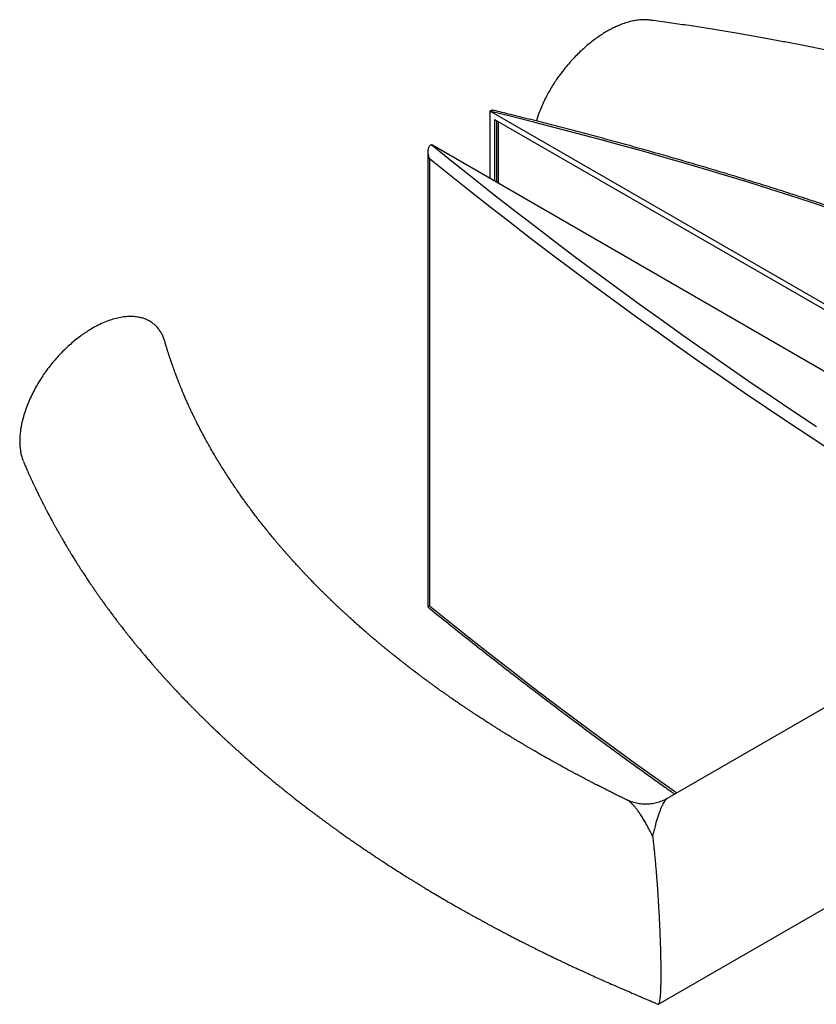
# Model space of a CAD drawing. Units: millimetres. Extents: x 60 to 733, y -107 to 876.
# Drawn here: x 351 to 442, y 266 to 379 of the extents above; entities that cross this region are included whole.
import ezdxf

# ---------------------------------------------------------------- set-up
doc = ezdxf.new("R2010")
doc.units = ezdxf.units.MM

msp = doc.modelspace()

# ---------------------------------------------------------------- linework, layer by layer
at = {"color": 7, "linetype": 'Continuous', "lineweight": 25, "ltscale": 3}
for p, q in [((404.7986, 368.8615), (404.6596, 368.9395)), ((404.6596, 368.9395), (404.6596, 361.1859)), ((404.7986, 368.8615), (553.1521, 283.2189)), ((405.2253, 367.9619), (552.5864, 282.8922)), ((405.2253, 367.9619), (405.2253, 360.8593)), ((405.457, 367.8282), (405.457, 360.7255)), ((405.6762, 360.599), (405.6762, 367.7016)), ((397.8326, 364.9892), (397.9421, 365.0637)), ((397.9421, 365.0637), (398.0017, 365.0294)), ((535.1208, 285.8722), (398.0017, 365.0294)), ((397.5397, 364.2476), (397.5397, 311.8619)), ((397.725, 363.4411), (397.725, 311.999)), ((397.5408, 311.857), (397.544, 311.8566)), ((451.2788, 304.9376), (425.0847, 289.8161)), ((424.066, 266.1346), (461.278, 287.6166))]:
    msp.add_line(p, q, dxfattribs=at)
at = {"color": 7, "linetype": 'Continuous', "lineweight": 25, "ltscale": 3, "flags": 128}
for points in [[(444.0637, 357.6028), (441.6857, 358.3908), (439.2968, 359.1678), (436.8972, 359.9338), (434.487, 360.6886), (432.0664, 361.4322), (429.6356, 362.1646), (427.1947, 362.8857), (424.7439, 363.5956), (422.2833, 364.294), (419.813, 364.9811), (417.3333, 365.6567), (414.8444, 366.3208), (412.3462, 366.9734), (409.8391, 367.6144), (407.3232, 368.2438), (404.7986, 368.8615)], [(398.0017, 365.0294), (400.3096, 363.1633), (402.6356, 361.3048), (404.9795, 359.4538), (407.3414, 357.6103), (409.7212, 355.7746), (412.1187, 353.9466), (414.534, 352.1263), (416.9668, 350.314), (419.4172, 348.5095), (421.8851, 346.7129), (424.3704, 344.9244), (426.873, 343.1439), (429.3928, 341.3716), (431.9298, 339.6074), (434.4839, 337.8514), (437.0549, 336.1038), (439.6429, 334.3645), (442.2478, 332.6336)], [(444.2385, 329.6349), (441.6385, 331.3422), (439.0549, 333.0579), (436.4878, 334.7817), (433.9374, 336.5138), (431.4036, 338.254), (428.8866, 340.0023), (426.3864, 341.7586), (423.9032, 343.5229), (421.4369, 345.2951), (418.9877, 347.0752), (416.5556, 348.8631), (414.1408, 350.6588), (411.7432, 352.4622), (409.363, 354.2732), (407.0003, 356.0918), (404.655, 357.918), (402.3273, 359.7516), (400.0173, 361.5927), (397.725, 363.4411)], [(397.725, 311.999), (400.0173, 310.1506), (402.3273, 308.3095), (404.655, 306.4759), (407.0003, 304.6498), (409.363, 302.8311), (411.7432, 301.0201), (414.1408, 299.2167), (416.5556, 297.4211), (418.9877, 295.6332), (421.4369, 293.8531), (423.9032, 292.0808), (426.191, 290.4547)]]:
    msp.add_lwpolyline(points, dxfattribs=at)
at = {"color": 7, "linetype": 'Continuous', "lineweight": 25, "ltscale": 3}
for points, knots in [([(423.1039, 379.3859), (423.0388, 379.3966), (422.8047, 379.4354), (422.3564, 379.4449), (421.761, 379.4098), (421.1176, 379.3032), (420.4546, 379.1325), (419.8332, 378.9176), (419.264, 378.679), (418.7505, 378.4326), (418.2312, 378.1525), (417.7074, 377.8387), (417.1806, 377.4913), (416.6471, 377.1071), (416.1086, 376.685), (415.5671, 376.2243), (415.0282, 375.7284), (414.494, 375.1971), (413.9671, 374.6306), (413.4265, 374.0026), (412.8785, 373.3088), (412.3885, 372.6263), (411.9781, 372.0036), (411.6394, 371.4507), (411.2968, 370.8459), (410.958, 370.1883), (410.6284, 369.4718), (410.3381, 368.7418), (410.1382, 368.1733), (410.0505, 367.8542), (410.0301, 367.7798)], [0, 0, 0, 0, 0.01523394, 0.05479006, 0.09923668, 0.14368598, 0.18912598, 0.23456789, 0.26836674, 0.30218875, 0.33598864, 0.37062543, 0.40528587, 0.43992266, 0.47641601, 0.51293723, 0.54942898, 0.5870507, 0.6247055, 0.66232304, 0.70627182, 0.75021686, 0.78030328, 0.81041333, 0.84049559, 0.87702553, 0.91355217, 0.95108024, 0.98860432, 1, 1, 1, 1]), ([(529.4714, 337.6119), (529.3363, 337.7159), (528.9838, 337.9875), (528.4261, 338.4171), (527.8139, 338.8888), (527.2413, 339.3298), (526.708, 339.7406), (526.211, 340.1235), (525.7367, 340.4888), (525.284, 340.8377), (524.8508, 341.1685), (524.4545, 341.469), (524.0995, 341.736), (523.7876, 341.9693), (523.5185, 342.1695), (523.2688, 342.3544), (523.0303, 342.5301), (522.7958, 342.7022), (522.5776, 342.8617), (522.3799, 343.0056), (522.1844, 343.1474), (521.9744, 343.2993), (521.7252, 343.4788), (521.4405, 343.6828), (521.134, 343.9013), (520.6812, 344.2222), (520.0962, 344.6331), (519.4657, 345.0703), (518.948, 345.4257), (518.5576, 345.6918), (518.2232, 345.9183), (517.9197, 346.1228), (517.6089, 346.3312), (517.253, 346.5685), (516.7234, 346.9194), (516.0293, 347.3744), (515.1799, 347.9235), (514.2942, 348.488), (513.3856, 349.0585), (512.688, 349.49), (512.2323, 349.7692), (512.0253, 349.8956), (511.8493, 350.0027), (511.7067, 350.0893), (511.5959, 350.1564), (511.4833, 350.2246), (511.3414, 350.3102), (511.1444, 350.4289), (510.8988, 350.5763), (510.6042, 350.7523), (510.2621, 350.9557), (509.8839, 351.1792), (509.4594, 351.4285), (508.9984, 351.6974), (508.5009, 351.9853), (507.9889, 352.2794), (507.4622, 352.5794), (506.9255, 352.8826), (506.4418, 353.1536), (506.037, 353.3788), (505.7325, 353.5472), (505.4895, 353.6812), (505.2824, 353.7949), (505.0775, 353.9072), (504.8336, 354.0403), (504.5397, 354.2001), (504.1994, 354.3842), (503.8314, 354.5822), (503.4482, 354.7872), (502.9251, 355.0653), (502.2533, 355.4194), (501.4559, 355.8345), (500.6735, 356.237), (499.9249, 356.6177), (499.1953, 356.9847), (498.5865, 357.2876), (498.0951, 357.5302), (497.7282, 357.7102), (497.3969, 357.8719), (497.1314, 358.001), (496.9289, 358.099), (496.7789, 358.1715), (496.6387, 358.2391), (496.4719, 358.3194), (496.2536, 358.4241), (495.9766, 358.5566), (495.6488, 358.7126), (495.27, 358.892), (494.8419, 359.0935), (494.2392, 359.3753), (493.498, 359.7184), (492.6525, 360.1048), (491.8668, 360.4596), (491.1405, 360.7839), (490.4503, 361.089), (489.7641, 361.3895), (489.1913, 361.6377), (488.7336, 361.8346), (488.4024, 361.9764), (488.0834, 362.1122), (487.8004, 362.2323), (487.5757, 362.3272), (487.415, 362.3949), (487.2887, 362.448), (487.1563, 362.5036), (486.9771, 362.5786), (486.7402, 362.6776), (486.4538, 362.7968), (486.1202, 362.9349), (485.7418, 363.0908), (485.3122, 363.2668), (484.8312, 363.4625), (484.2986, 363.6777), (483.4569, 364.015), (482.3289, 364.4604), (480.8511, 365.0321), (479.3116, 365.6147), (477.7135, 366.2053), (476.1121, 366.7835), (474.5098, 367.3485), (472.9088, 367.8995), (471.3482, 368.4238), (469.8292, 368.9225), (468.4308, 369.3712), (467.1565, 369.7718), (466.0126, 370.125), (464.9256, 370.4549), (463.8996, 370.7611), (462.9353, 371.0446), (462.0486, 371.3014), (461.2379, 371.5331), (460.5013, 371.741), (459.8214, 371.9308), (459.1985, 372.1029), (458.7044, 372.2381), (458.339, 372.3374), (458.1017, 372.4016), (457.9086, 372.4537), (457.7308, 372.5015), (457.5395, 372.5528), (457.3016, 372.6164), (457.0129, 372.6932), (456.6658, 372.7851), (456.2619, 372.8914), (455.7867, 373.0155), (455.2316, 373.1593), (454.5952, 373.3226), (453.8796, 373.504), (453.0846, 373.7031), (452.2154, 373.9178), (451.2726, 374.147), (450.2567, 374.3899), (449.1621, 374.6469), (448.0096, 374.9122), (446.8013, 375.1845), (445.5393, 375.4627), (444.2043, 375.7502), (442.7957, 376.0459), (441.313, 376.3488), (439.7873, 376.6515), (438.2211, 376.953), (436.6167, 377.2523), (434.9448, 377.5539), (433.2048, 377.8566), (431.3964, 378.1594), (429.5193, 378.461), (427.5732, 378.7604), (425.5571, 379.0548), (424.0604, 379.2662), (423.234, 379.3746), (423.1047, 379.3916)], [0, 0, 0, 0, 0.00516059, 0.01346279, 0.02129365, 0.02852586, 0.03530341, 0.0416262, 0.04746401, 0.05336111, 0.05886007, 0.06384732, 0.06826513, 0.07212624, 0.07544074, 0.07820874, 0.08129958, 0.08412358, 0.08672781, 0.0891957, 0.09124884, 0.09376418, 0.09674164, 0.10018117, 0.10393792, 0.10766365, 0.11626255, 0.12460435, 0.12978259, 0.13432055, 0.13816941, 0.14136426, 0.14480259, 0.1488777, 0.15358945, 0.16293638, 0.17251051, 0.1822951, 0.19264616, 0.20275756, 0.20534246, 0.20763099, 0.20955344, 0.21110985, 0.21230024, 0.21317497, 0.21479218, 0.21693422, 0.21960103, 0.22279256, 0.22650872, 0.23068962, 0.23501634, 0.24018907, 0.24549628, 0.25093794, 0.25651402, 0.26222448, 0.26791914, 0.27176073, 0.27494093, 0.27745984, 0.27936547, 0.28141065, 0.28385442, 0.28696756, 0.29055287, 0.29441879, 0.29836503, 0.30239156, 0.31053446, 0.31898696, 0.3267362, 0.33430241, 0.34162121, 0.34869268, 0.3525447, 0.35630062, 0.35962571, 0.36239598, 0.36418342, 0.3656284, 0.36683977, 0.36833309, 0.37056516, 0.37329097, 0.3765105, 0.38022367, 0.38443042, 0.38907177, 0.39786155, 0.40603922, 0.41360496, 0.42055897, 0.42693779, 0.43339406, 0.44016908, 0.44325105, 0.4463947, 0.44956479, 0.45228262, 0.45439693, 0.45590777, 0.45681564, 0.45795834, 0.45964151, 0.46186511, 0.46462911, 0.46769493, 0.471231, 0.47523728, 0.47971371, 0.48466022, 0.49007241, 0.5031002, 0.51585721, 0.53069124, 0.54514193, 0.55920947, 0.57385688, 0.5880645, 0.60183248, 0.61516113, 0.62805069, 0.63845291, 0.64838442, 0.65775975, 0.66657905, 0.67484245, 0.6825501, 0.68930837, 0.69557278, 0.7013434, 0.7066203, 0.71140286, 0.7138795, 0.71588249, 0.71741184, 0.71876903, 0.72038077, 0.72225015, 0.72478407, 0.72767583, 0.73101151, 0.73497103, 0.73964926, 0.74497999, 0.75096315, 0.75759871, 0.76488659, 0.77267923, 0.78110097, 0.79015174, 0.79983146, 0.8096129, 0.81996218, 0.83087922, 0.84236394, 0.85441624, 0.86703604, 0.8794544, 0.89237708, 0.905804, 0.91973506, 0.93417019, 0.94910929, 0.96455229, 0.98049911, 0.99694969, 1, 1, 1, 1]), ([(404.6596, 368.9395), (404.6988, 368.9573), (404.7778, 368.9933), (404.8532, 369.0077), (404.8913, 369.015)], [0, 0, 0, 0, 0.49468709, 1, 1, 1, 1]), ([(405.1033, 368.9972), (405.0753, 369.0044), (405.0012, 369.0233), (404.9335, 369.0182), (404.8913, 369.015)], [0, 0, 0, 0, 0.3776573, 1, 1, 1, 1]), ([(564.9019, 289.8648), (564.5129, 290.2299), (563.6715, 291.0198), (562.3573, 292.2272), (560.9639, 293.4885), (559.5535, 294.7434), (558.127, 295.9922), (556.6843, 297.2347), (555.2254, 298.4708), (553.7505, 299.7005), (552.2595, 300.9237), (550.7527, 302.1404), (549.2301, 303.3504), (547.6918, 304.5537), (546.1379, 305.7503), (544.5684, 306.94), (542.9835, 308.1228), (541.3832, 309.2986), (539.7676, 310.4674), (538.1369, 311.629), (536.4911, 312.7836), (534.8303, 313.9308), (533.1547, 315.0708), (531.4642, 316.2034), (529.7591, 317.3286), (528.0393, 318.4463), (526.3051, 319.5564), (524.5564, 320.6589), (522.7935, 321.7538), (521.0163, 322.8409), (519.2251, 323.9202), (517.4198, 324.9916), (515.6007, 326.0551), (513.7678, 327.1106), (511.9211, 328.1581), (510.061, 329.1975), (508.1873, 330.2287), (506.3003, 331.2517), (504.4, 332.2665), (502.4865, 333.2729), (500.56, 334.2709), (498.6206, 335.2604), (496.6684, 336.2415), (494.7034, 337.214), (492.7259, 338.1779), (490.7358, 339.1332), (488.7334, 340.0797), (486.7187, 341.0174), (484.6919, 341.9464), (482.6531, 342.8664), (480.6023, 343.7775), (478.5398, 344.6797), (476.4655, 345.5728), (474.3797, 346.4568), (472.2825, 347.3318), (470.1739, 348.1975), (468.0541, 349.054), (465.9233, 349.9012), (463.7815, 350.7392), (461.6288, 351.5677), (459.4654, 352.3868), (457.2914, 353.1965), (455.107, 353.9967), (452.9122, 354.7873), (450.7071, 355.5683), (448.492, 356.3397), (446.2669, 357.1014), (444.032, 357.8533), (441.7873, 358.5956), (439.533, 359.3279), (437.2693, 360.0505), (434.9962, 360.7631), (432.7139, 361.4659), (430.4226, 362.1586), (428.1223, 362.8414), (425.8131, 363.5141), (423.4953, 364.1767), (421.169, 364.8292), (418.8342, 365.4715), (416.4911, 366.1037), (414.1398, 366.7256), (411.7806, 367.3373), (409.4133, 367.9384), (407.1882, 368.4931), (405.7486, 368.8425), (405.1037, 368.999)], [0, 0, 0, 0, 0.010396352, 0.022491717, 0.034587277, 0.046683021, 0.058778937, 0.070875012, 0.082971236, 0.095067597, 0.107164086, 0.11926069, 0.131357402, 0.14345421, 0.155551107, 0.167648082, 0.179745128, 0.191842237, 0.2039394, 0.21603661, 0.22813386, 0.240231143, 0.252328452, 0.264425782, 0.276523125, 0.288620477, 0.300717831, 0.312815181, 0.324912522, 0.33700985, 0.34910716, 0.361204448, 0.37330171, 0.385398942, 0.397496141, 0.409593304, 0.421690428, 0.433787509, 0.445884546, 0.457981534, 0.470078473, 0.482175359, 0.494272192, 0.506368968, 0.518465686, 0.530562345, 0.542658943, 0.554755478, 0.56685195, 0.578948357, 0.591044699, 0.603140973, 0.615237181, 0.62733332, 0.639429391, 0.651525392, 0.663621324, 0.675717185, 0.687812977, 0.699908698, 0.712004349, 0.724099929, 0.736195438, 0.748290877, 0.760386246, 0.772481544, 0.784576773, 0.796671932, 0.808767022, 0.820862042, 0.832956995, 0.84505188, 0.857146697, 0.869241447, 0.881336132, 0.89343075, 0.905525304, 0.917619794, 0.92971422, 0.941808583, 0.953902884, 0.965997124, 0.978091304, 0.990185424, 1, 1, 1, 1]), ([(397.8326, 364.9892), (397.8, 364.9604), (397.7335, 364.9018), (397.6591, 364.7888), (397.6027, 364.6633), (397.5584, 364.5052), (397.5352, 364.3102), (397.5443, 364.0529), (397.6007, 363.7598), (397.6769, 363.548), (397.7242, 363.443), (397.725, 363.4411)], [0, 0, 0, 0, 0.08480592, 0.17270575, 0.2573558, 0.34379927, 0.47605096, 0.61203816, 0.80107916, 0.99636316, 1, 1, 1, 1]), ([(367.2713, 342.419), (367.2289, 342.5575), (367.1377, 342.8555), (366.9474, 343.2641), (366.7139, 343.6576), (366.4417, 344.0097), (366.1298, 344.3253), (365.781, 344.5985), (365.3949, 344.8292), (364.9788, 345.0128), (364.5127, 345.1565), (363.998, 345.2512), (363.4308, 345.2899), (362.8382, 345.2685), (362.1935, 345.1838), (361.5013, 345.0274), (360.7578, 344.7895), (359.9978, 344.4772), (359.2988, 344.1277), (358.6716, 343.7664), (358.1185, 343.4127), (357.5623, 343.0212), (357.0051, 342.5915), (356.449, 342.1234), (355.91, 341.6299), (355.3898, 341.1137), (354.8898, 340.5778), (354.3977, 340.0079), (353.9168, 339.404), (353.4503, 338.7672), (353.0007, 338.0972), (352.5727, 337.3957), (352.1674, 336.6581), (351.7965, 335.898), (351.4677, 335.127), (351.1878, 334.3578), (350.982, 333.675), (350.8348, 333.0759), (350.7322, 332.5607), (350.6481, 332.0036), (350.5939, 331.4112), (350.5807, 330.7861), (350.6159, 330.1836), (350.6968, 329.622), (350.823, 329.1139), (350.9318, 328.7693), (351.0109, 328.603), (351.0234, 328.5768)], [0, 0, 0, 0, 0.01759122, 0.03785558, 0.05812143, 0.07890249, 0.09968519, 0.12144798, 0.14321247, 0.16543237, 0.18765369, 0.21332222, 0.23899254, 0.2652057, 0.29142009, 0.32148067, 0.35154235, 0.38232133, 0.41310051, 0.43513939, 0.45719482, 0.47923303, 0.50192914, 0.52464443, 0.54733871, 0.56897587, 0.59063182, 0.61226648, 0.63472418, 0.65720673, 0.67966022, 0.70312457, 0.72658713, 0.75069849, 0.77480768, 0.79830132, 0.82179313, 0.83802167, 0.85426726, 0.87049479, 0.89153871, 0.91258239, 0.93430034, 0.95601871, 0.97612943, 0.99624089, 1, 1, 1, 1]), ([(420.4376, 289.6469), (420.422, 289.6545), (420.3792, 289.6752), (420.2973, 289.7149), (420.1752, 289.7743), (420.0077, 289.8558), (419.7899, 289.9622), (419.5223, 290.0935), (419.1683, 290.2679), (418.7377, 290.4815), (418.2538, 290.7235), (417.7761, 290.9644), (417.3184, 291.197), (416.8804, 291.4213), (416.4619, 291.6371), (415.982, 291.8863), (415.447, 292.1665), (414.8584, 292.478), (414.3705, 292.7388), (413.9734, 292.9525), (413.6755, 293.1138), (413.4166, 293.2547), (413.2055, 293.37), (413.0153, 293.4742), (412.8125, 293.5856), (412.5714, 293.7187), (412.2896, 293.8749), (411.9673, 294.0545), (411.6086, 294.2556), (411.091, 294.5477), (410.4155, 294.9328), (409.7833, 295.2986), (409.3249, 295.5664), (409.0511, 295.7271), (408.7737, 295.8907), (408.5015, 296.0522), (408.2606, 296.1957), (408.0617, 296.3147), (407.9068, 296.4076), (407.7805, 296.4836), (407.682, 296.543), (407.5992, 296.593), (407.4944, 296.6563), (407.3432, 296.7479), (407.1328, 296.8758), (406.8619, 297.0412), (406.5376, 297.2404), (406.1778, 297.4628), (405.8137, 297.6893), (405.456, 297.9134), (405.1047, 298.1349), (404.7598, 298.3539), (404.3799, 298.5966), (403.9725, 298.8588), (403.5486, 299.134), (403.159, 299.389), (402.804, 299.6228), (402.4773, 299.8396), (402.17, 300.0447), (401.8627, 300.251), (401.535, 300.4723), (401.1696, 300.7209), (400.7677, 300.9963), (400.3905, 301.2569), (400.0491, 301.4946), (399.7489, 301.7049), (399.441, 301.9218), (399.1256, 302.1455), (398.8075, 302.3726), (398.5324, 302.5702), (398.3104, 302.7307), (398.1464, 302.8496), (398.0048, 302.9525), (397.8855, 303.0395), (397.7884, 303.1105), (397.7064, 303.1706), (397.6154, 303.2373), (397.4945, 303.3262), (397.3301, 303.4474), (397.1256, 303.5988), (396.8907, 303.7735), (396.6421, 303.9594), (396.2926, 304.2222), (395.8631, 304.5478), (395.4468, 304.8671), (395.1466, 305.0992), (394.953, 305.2495), (394.7796, 305.3847), (394.6276, 305.5036), (394.4969, 305.6063), (394.3779, 305.7), (394.2493, 305.8015), (394.0935, 305.9248), (393.9024, 306.0767), (393.6802, 306.2542), (393.435, 306.451), (393.1684, 306.6664), (392.8915, 306.8915), (392.6076, 307.1239), (392.3268, 307.3553), (392.049, 307.5857), (391.7783, 307.8118), (391.5248, 308.0248), (391.2985, 308.2161), (391.118, 308.3695), (390.9771, 308.4896), (390.86, 308.5898), (390.7355, 308.6966), (390.5909, 308.8211), (390.4238, 308.9655), (390.1595, 309.1949), (389.8192, 309.4927), (389.4863, 309.787), (389.2384, 310.0079), (389.0595, 310.168), (388.8724, 310.3362), (388.6772, 310.5126), (388.481, 310.6907), (388.2967, 310.8591), (388.1366, 311.006), (388.0129, 311.1199), (387.9083, 311.2166), (387.8033, 311.3138), (387.6723, 311.4355), (387.5146, 311.5826), (387.3416, 311.7448), (387.166, 311.9101), (386.9576, 312.1074), (386.7258, 312.3282), (386.4784, 312.5656), (386.2754, 312.7618), (386.1093, 312.923), (385.973, 313.0561), (385.8475, 313.1789), (385.7328, 313.2916), (385.622, 313.4008), (385.5032, 313.5183), (385.3549, 313.6656), (385.1719, 313.8481), (384.9636, 314.0572), (384.7505, 314.2726), (384.5429, 314.4837), (384.3423, 314.6891), (384.1156, 314.9226), (383.8685, 315.179), (383.5996, 315.4605), (383.3392, 315.7354), (383.074, 316.0178), (382.796, 316.3164), (382.4993, 316.6383), (382.1953, 316.9714), (381.8994, 317.2992), (381.625, 317.6062), (381.3766, 317.8867), (381.1486, 318.1464), (380.9288, 318.3987), (380.7001, 318.6633), (380.4582, 318.9457), (380.2102, 319.2379), (379.8939, 319.6142), (379.5276, 320.0558), (379.0929, 320.5889), (378.6595, 321.1296), (378.2181, 321.6909), (377.7937, 322.2407), (377.393, 322.7695), (377.0435, 323.239), (376.7349, 323.6598), (376.4598, 324.04), (376.1762, 324.4373), (375.8932, 324.8394), (375.6309, 325.2177), (375.3825, 325.5805), (375.1372, 325.9434), (374.8327, 326.4004), (374.4809, 326.9381), (374.0943, 327.5428), (373.7174, 328.1462), (373.3473, 328.7526), (372.9687, 329.3885), (372.6037, 330.0179), (372.2505, 330.6429), (371.9921, 331.112), (371.8066, 331.4548), (371.6957, 331.6615), (371.5867, 331.8667), (371.4766, 332.0757), (371.3608, 332.2975), (371.2415, 332.5285), (371.1252, 332.7561), (371.0215, 332.961), (370.9326, 333.1383), (370.8549, 333.2945), (370.7867, 333.4325), (370.7193, 333.5697), (370.6448, 333.7223), (370.5562, 333.9053), (370.4616, 334.1024), (370.3699, 334.2954), (370.2827, 334.4806), (370.2007, 334.6563), (370.1239, 334.8224), (370.0552, 334.972), (369.9858, 335.1243), (369.9081, 335.2959), (369.8191, 335.4947), (369.724, 335.7092), (369.6275, 335.9295), (369.5314, 336.1515), (369.4194, 336.413), (369.2949, 336.7083), (369.1617, 337.0298), (369.0577, 337.2852), (368.9809, 337.4763), (368.9261, 337.6136), (368.8686, 337.7588), (368.8043, 337.9225), (368.7343, 338.1027), (368.6588, 338.2992), (368.5822, 338.5009), (368.5072, 338.7009), (368.44, 338.8821), (368.3814, 339.0417), (368.3282, 339.1879), (368.2758, 339.3333), (368.219, 339.4924), (368.1544, 339.6751), (368.0809, 339.8858), (368.0035, 340.1109), (367.9288, 340.3311), (367.8597, 340.5381), (367.7985, 340.7237), (367.7427, 340.8952), (367.6929, 341.0496), (367.6462, 341.1962), (367.6032, 341.3324), (367.5621, 341.4639), (367.5177, 341.6074), (367.4652, 341.7787), (367.4016, 341.9894), (367.3366, 342.2075), (367.2937, 342.3556), (367.275, 342.4202)], [0, 0, 0, 0, 0.00054031, 0.00148748, 0.00284636, 0.00479206, 0.00732454, 0.01044373, 0.01414956, 0.01972365, 0.02557496, 0.03121041, 0.03663005, 0.04183393, 0.0468221, 0.0515946, 0.05905397, 0.06609572, 0.07290482, 0.07680841, 0.08059736, 0.08381425, 0.08631512, 0.08836324, 0.09082674, 0.09380074, 0.09728516, 0.10127993, 0.10578496, 0.1106622, 0.12065241, 0.13120513, 0.13463784, 0.13812607, 0.14166982, 0.14526749, 0.14858736, 0.15095064, 0.15294732, 0.15457746, 0.15584108, 0.15676715, 0.15779473, 0.15991381, 0.16264921, 0.16600087, 0.17050584, 0.17536834, 0.18016416, 0.18489332, 0.18955583, 0.1941517, 0.19868095, 0.20479736, 0.21056798, 0.21585302, 0.22065262, 0.22507463, 0.22926308, 0.233315, 0.23778586, 0.2428728, 0.24856574, 0.25464227, 0.25876988, 0.26302202, 0.26739866, 0.27189976, 0.27652532, 0.28107627, 0.2837698, 0.28614313, 0.28819632, 0.28992939, 0.29134237, 0.29243529, 0.29351713, 0.29532964, 0.29773934, 0.30074615, 0.3043473, 0.30812613, 0.31178213, 0.31991404, 0.32736401, 0.33057956, 0.3335396, 0.33617896, 0.33849768, 0.34049582, 0.34217682, 0.34397112, 0.34642089, 0.34936932, 0.35281631, 0.35674536, 0.36079926, 0.36529948, 0.36977418, 0.37422334, 0.37864698, 0.38304511, 0.38722257, 0.3908776, 0.39400692, 0.39600071, 0.39774412, 0.39972963, 0.40209761, 0.404848, 0.40795991, 0.41515841, 0.42175794, 0.42462101, 0.42763468, 0.43080023, 0.43411763, 0.43758611, 0.44084612, 0.44359893, 0.44584464, 0.4472485, 0.44902404, 0.45129945, 0.45407465, 0.45726707, 0.46037715, 0.46332092, 0.46828595, 0.4726922, 0.47654062, 0.47919139, 0.48165231, 0.48392341, 0.48600473, 0.48789852, 0.48997659, 0.49251017, 0.49604163, 0.50006363, 0.50404194, 0.50791846, 0.51169319, 0.51535406, 0.52077091, 0.52578223, 0.53078507, 0.5358203, 0.54122487, 0.54710486, 0.55339591, 0.55940123, 0.56493061, 0.57003278, 0.5745447, 0.57895844, 0.58368076, 0.58883749, 0.59418564, 0.59941353, 0.60909243, 0.61794433, 0.62799933, 0.63817683, 0.64790175, 0.65721169, 0.66635988, 0.67285261, 0.6795506, 0.68653994, 0.69392386, 0.7008184, 0.70651376, 0.71308344, 0.71995409, 0.73059465, 0.74144612, 0.7517582, 0.76231955, 0.77326405, 0.78510758, 0.79529166, 0.80595313, 0.80965198, 0.81322571, 0.81677418, 0.82037959, 0.82412833, 0.82831961, 0.83243892, 0.83601345, 0.83901174, 0.8416843, 0.84415746, 0.84620683, 0.84883877, 0.85211619, 0.85575597, 0.85911888, 0.86218065, 0.86540315, 0.86827152, 0.87083, 0.87319164, 0.87620384, 0.87977893, 0.88355263, 0.88737782, 0.89125416, 0.89510583, 0.90099125, 0.90662485, 0.91185204, 0.91427917, 0.9165625, 0.91899481, 0.92184062, 0.92508844, 0.92837439, 0.9320727, 0.93558235, 0.93877702, 0.94149735, 0.94388284, 0.94638372, 0.94906739, 0.95216985, 0.95589579, 0.96003344, 0.96387373, 0.96733399, 0.97075838, 0.97352336, 0.97627147, 0.97882669, 0.98116796, 0.98337653, 0.98566893, 0.9886437, 0.99230073, 0.99663991, 1, 1, 1, 1]), ([(351.0199, 328.5752), (351.0436, 328.5195), (351.0963, 328.3957), (351.1824, 328.1955), (351.2826, 327.9641), (351.3932, 327.7114), (351.5146, 327.4365), (351.6441, 327.1464), (351.7793, 326.8472), (351.9141, 326.552), (352.0442, 326.2703), (352.1757, 325.9884), (352.3071, 325.7095), (352.4394, 325.4318), (352.5662, 325.1678), (352.6945, 324.9034), (352.8298, 324.6272), (352.9745, 324.3348), (353.1207, 324.0424), (353.26, 323.7665), (353.373, 323.5447), (353.4626, 323.3701), (353.5345, 323.2306), (353.6127, 323.0796), (353.7041, 322.904), (353.8127, 322.6966), (353.9387, 322.4581), (354.0702, 322.211), (354.1956, 321.9774), (354.3029, 321.779), (354.3948, 321.61), (354.4769, 321.4598), (354.5547, 321.3181), (354.6326, 321.1769), (354.718, 321.0229), (354.8186, 320.8422), (354.9389, 320.6277), (355.0792, 320.3793), (355.2311, 320.1126), (355.3878, 319.8399), (355.5408, 319.5759), (355.6888, 319.3225), (355.8275, 319.0869), (355.9504, 318.8797), (356.0545, 318.705), (356.1412, 318.5603), (356.2211, 318.4276), (356.3038, 318.2907), (356.394, 318.142), (356.4943, 317.9774), (356.6063, 317.7945), (356.7356, 317.5848), (356.8705, 317.3674), (357.0041, 317.1535), (357.1245, 316.9618), (357.2323, 316.7912), (357.3268, 316.6424), (357.4138, 316.5058), (357.5035, 316.3656), (357.6017, 316.2129), (357.7117, 316.0425), (357.831, 315.8587), (357.9655, 315.6526), (358.1136, 315.4272), (358.2749, 315.1833), (358.433, 314.9458), (358.578, 314.7296), (358.6948, 314.5564), (358.7925, 314.4123), (358.8843, 314.2771), (358.9899, 314.1224), (359.1102, 313.947), (359.2611, 313.7282), (359.4372, 313.4744), (359.6353, 313.1913), (359.8338, 312.9098), (360.0273, 312.6376), (360.2063, 312.3876), (360.3611, 312.1728), (360.4785, 312.0108), (360.569, 311.8863), (360.6484, 311.7775), (360.7416, 311.6501), (360.8533, 311.498), (360.9793, 311.3273), (361.1137, 311.146), (361.2511, 310.9616), (361.3969, 310.7669), (361.5498, 310.5638), (361.7015, 310.3635), (361.8357, 310.1872), (361.9449, 310.0442), (362.0403, 309.92), (362.1374, 309.7937), (362.2566, 309.6394), (362.4033, 309.4503), (362.5765, 309.2283), (362.7639, 308.9896), (362.9563, 308.7461), (363.1342, 308.5225), (363.2974, 308.3184), (363.4462, 308.1333), (363.5916, 307.9532), (363.7277, 307.7855), (363.8481, 307.6378), (363.9482, 307.5154), (364.0347, 307.4099), (364.1292, 307.295), (364.2472, 307.152), (364.3976, 306.9704), (364.5735, 306.7591), (364.7668, 306.5284), (364.9569, 306.3029), (365.1356, 306.0921), (365.3018, 305.897), (365.4668, 305.7043), (365.63, 305.5147), (365.785, 305.3354), (365.9223, 305.1773), (366.0358, 305.0471), (366.1286, 304.941), (366.2156, 304.8418), (366.3093, 304.7351), (366.4348, 304.5927), (366.5971, 304.4094), (366.7966, 304.1851), (367.013, 303.9435), (367.2369, 303.6948), (367.4635, 303.4449), (367.6883, 303.1985), (367.9113, 302.9557), (368.1309, 302.7179), (368.3427, 302.49), (368.5361, 302.283), (368.6952, 302.1136), (368.8214, 301.9797), (368.923, 301.8722), (369.0262, 301.7633), (369.1478, 301.6353), (369.2988, 301.4771), (369.6986, 301.0597), (370.1238, 300.6218), (370.5625, 300.1764), (370.7681, 299.9688), (370.9524, 299.7836), (371.1078, 299.6281), (371.2276, 299.5087), (371.3209, 299.4159), (371.4057, 299.3317), (371.5062, 299.2322), (371.631, 299.109), (371.7977, 298.9449), (372.0071, 298.7397), (372.2478, 298.5052), (372.49, 298.2707), (372.721, 298.0483), (372.94, 297.8386), (373.1468, 297.6415), (373.3634, 297.4361), (373.5947, 297.2179), (373.8457, 296.9825), (374.0962, 296.7489), (374.3398, 296.523), (374.5715, 296.3093), (374.801, 296.0988), (375.0532, 295.8685), (375.3422, 295.6063), (375.6641, 295.3163), (376.0034, 295.0128), (376.3541, 294.7013), (376.6768, 294.4171), (376.9577, 294.1712), (377.1822, 293.9758), (377.3753, 293.8084), (377.5213, 293.6823), (377.6291, 293.5895), (377.719, 293.5122), (377.8272, 293.4193), (377.9663, 293.3002), (378.1918, 293.1078), (378.4909, 292.854), (378.8476, 292.5536), (379.1907, 292.2667), (379.5164, 291.9962), (379.8497, 291.7212), (380.1868, 291.445), (380.5229, 291.1715), (380.8253, 290.9269), (381.0907, 290.7135), (381.291, 290.5531), (381.435, 290.4383), (381.5316, 290.3614), (381.6155, 290.2947), (381.6887, 290.2367), (381.764, 290.177), (381.8559, 290.1043), (381.977, 290.0086), (382.129, 289.8889), (382.3118, 289.7454), (382.5174, 289.5847), (382.7339, 289.4161), (382.9499, 289.2485), (383.1618, 289.0849), (383.4842, 288.8369), (383.9108, 288.511), (384.3513, 288.1778), (384.6907, 287.923), (384.9375, 287.7386), (385.1862, 287.5536), (385.432, 287.3715), (385.6617, 287.2021), (385.8618, 287.0552), (386.0273, 286.934), (386.1689, 286.8307), (386.3051, 286.7315), (386.4511, 286.6254), (386.6148, 286.5068), (386.8306, 286.351), (387.1061, 286.1529), (387.4505, 285.9066), (387.8417, 285.6288), (388.2853, 285.316), (388.7853, 284.9664), (389.2132, 284.6699), (389.5522, 284.4367), (389.7852, 284.2769), (390.0266, 284.1121), (390.2691, 283.9473), (390.4966, 283.7933), (390.6945, 283.6598), (390.8553, 283.5517), (390.9812, 283.4673), (391.1018, 283.3866), (391.2422, 283.2928), (391.4269, 283.1697), (391.6514, 283.0207), (391.9146, 282.8466), (392.3992, 282.5277), (393.0778, 282.0857), (393.9249, 281.5417), (394.607, 281.1097), (395.1324, 280.7801), (395.5051, 280.5478), (395.8493, 280.3346), (396.1579, 280.1444), (396.4297, 279.9776), (396.6514, 279.8422), (396.8276, 279.7349), (396.9714, 279.6475), (397.1202, 279.5573), (397.2936, 279.4524), (397.5023, 279.3266), (397.8905, 279.0934), (398.4681, 278.749), (399.2451, 278.2913), (400.0778, 277.8069), (400.7656, 277.4121), (401.2883, 277.115), (401.6332, 276.92), (401.9837, 276.7229), (402.3385, 276.5244), (402.6836, 276.3324), (402.9832, 276.1666), (403.2273, 276.0321), (403.4183, 275.9272), (403.5804, 275.8383), (403.7137, 275.7655), (403.8283, 275.703), (403.9433, 275.6403), (404.082, 275.5649), (404.2571, 275.4699), (404.4729, 275.3532), (404.7297, 275.2148), (405.022, 275.0579), (405.3335, 274.8915), (405.7294, 274.6811), (406.1912, 274.4372), (406.7114, 274.1647), (407.2148, 273.903), (407.6988, 273.6533), (408.1607, 273.4167), (408.5825, 273.202), (408.9682, 273.0069), (409.4356, 272.7717), (409.9875, 272.4962), (410.5039, 272.2409), (410.8766, 272.0577), (411.1149, 271.9411), (411.337, 271.8328), (411.528, 271.7399), (411.6677, 271.6722), (411.7599, 271.6275), (411.8296, 271.5938), (411.9097, 271.5551), (412.0191, 271.5023), (412.1795, 271.425), (412.398, 271.32), (412.6822, 271.184), (413.0205, 271.0228), (413.4133, 270.8368), (413.8608, 270.626), (414.3637, 270.3909), (414.9222, 270.1317), (415.5369, 269.849), (416.2083, 269.5431), (416.9191, 269.2225), (417.6685, 268.8881), (418.4526, 268.5421), (419.2784, 268.1822), (420.1423, 267.809), (421.0421, 267.4195), (422.0483, 266.9842), (423.0467, 266.5522), (423.7299, 266.2566), (424.0216, 266.1304)], [0, 0, 0, 0, 0.00213917, 0.00475724, 0.00769447, 0.01104372, 0.0144867, 0.01828625, 0.02222543, 0.02603652, 0.02969538, 0.03313238, 0.03695785, 0.04050889, 0.04391221, 0.04721437, 0.05079451, 0.05467146, 0.05861858, 0.06220894, 0.06545397, 0.06729271, 0.06904561, 0.07091771, 0.07321324, 0.07593497, 0.07906312, 0.08258998, 0.08565613, 0.08826165, 0.09040657, 0.09232206, 0.094187, 0.09600162, 0.09790241, 0.10027868, 0.10315434, 0.10640369, 0.11013016, 0.11374429, 0.11724609, 0.12063557, 0.12383675, 0.12664043, 0.12890883, 0.13081322, 0.13242521, 0.13422307, 0.13629522, 0.13838756, 0.1408265, 0.14363523, 0.14681369, 0.14957033, 0.15224248, 0.15453487, 0.15644754, 0.15824697, 0.16005319, 0.16211313, 0.16442679, 0.16695485, 0.16956343, 0.17278532, 0.17610713, 0.17947564, 0.18244537, 0.18491612, 0.18653758, 0.18832838, 0.19043746, 0.19286478, 0.19550898, 0.1994003, 0.20327604, 0.2071362, 0.21097816, 0.21448629, 0.21744286, 0.21984796, 0.22118247, 0.22259298, 0.22435302, 0.22646256, 0.22890362, 0.23143917, 0.23399551, 0.23657265, 0.2395434, 0.24245767, 0.24492771, 0.24690483, 0.24843102, 0.2501253, 0.25219326, 0.25489959, 0.25805797, 0.26151987, 0.26494194, 0.26831037, 0.27095152, 0.27355875, 0.27613206, 0.27857184, 0.28066101, 0.282392, 0.28376622, 0.28514289, 0.28727441, 0.28985241, 0.29287681, 0.29628254, 0.29970251, 0.30251944, 0.30530634, 0.3080632, 0.31079003, 0.31345215, 0.31577352, 0.31759563, 0.31906193, 0.32034939, 0.32188019, 0.32367251, 0.32650663, 0.32981717, 0.33339557, 0.33699921, 0.34062775, 0.34428118, 0.34774863, 0.35123821, 0.35468723, 0.35773551, 0.36032565, 0.36213418, 0.36362462, 0.36505829, 0.36693714, 0.36927359, 0.37204921, 0.38539971, 0.38871122, 0.39190065, 0.39466785, 0.39698748, 0.3988596, 0.40001664, 0.40114994, 0.40263833, 0.4044855, 0.40669142, 0.41002565, 0.41373159, 0.41727652, 0.42063478, 0.42380639, 0.42679139, 0.42958993, 0.43315711, 0.43674146, 0.44034298, 0.44385297, 0.44709922, 0.45015971, 0.45353647, 0.457717, 0.46227908, 0.4669815, 0.47181501, 0.47677957, 0.48024945, 0.4833178, 0.48593715, 0.48810758, 0.4892421, 0.49030447, 0.49174671, 0.49362055, 0.49592595, 0.50083564, 0.50563434, 0.51018374, 0.51448389, 0.51853485, 0.52333031, 0.52772232, 0.53167548, 0.53510978, 0.53802228, 0.53942828, 0.54066996, 0.54174733, 0.54266041, 0.54348725, 0.54464509, 0.54619561, 0.54813876, 0.55047451, 0.55319165, 0.55598619, 0.55872158, 0.56139784, 0.56401498, 0.57090728, 0.57745697, 0.58049725, 0.58355355, 0.58662587, 0.58971421, 0.59263941, 0.59509493, 0.5970756, 0.59871504, 0.60028357, 0.60206392, 0.60405606, 0.60625998, 0.60993163, 0.61407212, 0.61874147, 0.6240571, 0.63002194, 0.63663579, 0.63929275, 0.64204159, 0.64488228, 0.64781483, 0.65058256, 0.65287801, 0.65475441, 0.6562118, 0.65727937, 0.65896891, 0.66111578, 0.66371993, 0.66678132, 0.67025986, 0.68050639, 0.69016073, 0.69922312, 0.70366279, 0.70791115, 0.71177278, 0.7152167, 0.71824297, 0.72085165, 0.72260841, 0.72410742, 0.72563408, 0.72755156, 0.72986109, 0.73254837, 0.74039248, 0.74889772, 0.75801055, 0.76751522, 0.77115822, 0.77485263, 0.77859845, 0.78239566, 0.7862, 0.78960512, 0.79193159, 0.79395101, 0.79566339, 0.79706875, 0.79816711, 0.79928944, 0.80070575, 0.80254789, 0.80481582, 0.80750952, 0.81062893, 0.81399913, 0.81727508, 0.82301221, 0.82840157, 0.83344326, 0.83860749, 0.8433478, 0.84766427, 0.85155696, 0.85515935, 0.86195079, 0.86836902, 0.87083183, 0.87323496, 0.87557011, 0.8775394, 0.87899375, 0.87977523, 0.88031487, 0.88109336, 0.88219504, 0.8836199, 0.88593798, 0.88879495, 0.89219078, 0.89612545, 0.90059893, 0.90561118, 0.91116218, 0.91725188, 0.92388025, 0.93104724, 0.93822237, 0.94590058, 0.95399778, 0.96228545, 0.97098669, 0.98014703, 0.99152283, 1, 1, 1, 1]), ([(397.725, 311.999), (397.7242, 311.9985), (397.6784, 311.9712), (397.6028, 311.9231), (397.5452, 311.8785), (397.5434, 311.8661), (397.5427, 311.862)], [0, 0, 0, 0, 0.00748158, 0.39674554, 0.79809638, 1, 1, 1, 1]), ([(397.5431, 311.8553), (397.6219, 311.7911), (398.4183, 311.1426), (399.9429, 309.914), (402.1236, 308.1724), (404.3209, 306.4378), (406.5336, 304.7098), (408.762, 302.9885), (411.0059, 301.274), (413.2654, 299.5664), (415.5403, 297.8656), (417.8306, 296.1718), (420.1361, 294.4849), (422.4576, 292.8053), (424.3953, 291.4154), (425.5649, 290.5881), (425.9501, 290.3156)], [0, 0, 0, 0, 0.00871711, 0.0880758, 0.16743465, 0.24679372, 0.32615298, 0.40551243, 0.48487205, 0.56423183, 0.64359176, 0.72295182, 0.802312, 0.8816723, 0.96103269, 1, 1, 1, 1]), ([(423.398, 285.461), (423.3958, 285.4656), (423.3003, 285.6631), (423.112, 286.0421), (422.8349, 286.5709), (422.559, 287.0679), (422.2847, 287.532), (422.0126, 287.961), (421.7519, 288.3401), (421.5028, 288.6715), (421.2653, 288.9569), (421.0309, 289.206), (420.8007, 289.4129), (420.601, 289.563), (420.482, 289.62), (420.4354, 289.6424)], [0, 0, 0, 0, 0.00209097, 0.09024952, 0.17844074, 0.26659948, 0.35598134, 0.44539748, 0.53477531, 0.61651914, 0.69829365, 0.78002979, 0.86324231, 0.94649855, 1, 1, 1, 1]), ([(425.0849, 289.8178), (425.0171, 289.7794), (424.8646, 289.6927), (424.6078, 289.5714), (424.3175, 289.4534), (424.0112, 289.3523), (423.7014, 289.2715), (423.3895, 289.2113), (423.077, 289.1713), (422.7651, 289.1513), (422.455, 289.1508), (422.1479, 289.1694), (421.845, 289.2065), (421.5473, 289.2616), (421.2561, 289.3339), (420.9724, 289.4231), (420.6982, 289.5262), (420.5228, 289.6076), (420.4362, 289.6478)], [0, 0, 0, 0, 0.0484304, 0.10901514, 0.1760195, 0.24261599, 0.30863737, 0.37410206, 0.43903151, 0.5034445, 0.56735636, 0.63077794, 0.69371643, 0.75617433, 0.81814893, 0.87963131, 0.94060487, 1, 1, 1, 1]), ([(425.0871, 289.8121), (425.0773, 289.8082), (425.0249, 289.7867), (424.927, 289.6906), (424.7943, 289.5307), (424.6594, 289.3189), (424.5232, 289.0645), (424.3862, 288.7672), (424.2466, 288.4248), (424.1051, 288.0367), (423.9618, 287.6019), (423.8194, 287.1279), (423.6782, 286.6157), (423.5383, 286.0655), (423.4455, 285.6711), (423.399, 285.4657), (423.398, 285.461)], [0, 0, 0, 0, 0.017666649, 0.095298171, 0.172988962, 0.250638784, 0.329882146, 0.409165701, 0.488417556, 0.572726654, 0.657072088, 0.741385448, 0.826910084, 0.912467604, 0.997992613, 1, 1, 1, 1]), ([(423.398, 285.461), (423.3984, 285.4572), (423.4197, 285.2851), (423.4617, 284.9322), (423.524, 284.3727), (423.5863, 283.7773), (423.6471, 283.1583), (423.7062, 282.5207), (423.7634, 281.8675), (423.8201, 281.1812), (423.8762, 280.4621), (423.9314, 279.7106), (423.9866, 278.9097), (424.0412, 278.0586), (424.089, 277.2524), (424.1288, 276.5277), (424.1616, 275.8919), (424.1924, 275.2469), (424.2212, 274.595), (424.2477, 273.9341), (424.2716, 273.271), (424.292, 272.6204), (424.3088, 271.9907), (424.3221, 271.3798), (424.3319, 270.7823), (424.338, 270.1876), (424.3398, 269.6088), (424.3369, 269.0468), (424.3291, 268.5237), (424.3165, 268.0506), (424.2997, 267.6347), (424.2789, 267.271), (424.254, 266.9569), (424.2236, 266.6761), (424.1875, 266.4433), (424.1449, 266.266), (424.0984, 266.16), (424.0576, 266.1191), (424.0318, 266.1312), (424.0236, 266.135)], [0, 0, 0, 0, 0.00073427, 0.03272969, 0.06472497, 0.09705402, 0.12938257, 0.15995031, 0.19053745, 0.22110232, 0.25252165, 0.2839664, 0.31537963, 0.34986805, 0.38435228, 0.4079502, 0.4315666, 0.45515984, 0.47913986, 0.50311807, 0.52759271, 0.55206523, 0.57535765, 0.5986485, 0.62256823, 0.64648691, 0.67235108, 0.69821534, 0.72502875, 0.75184406, 0.7776575, 0.80347343, 0.83002697, 0.85658343, 0.88821374, 0.91984901, 0.95234684, 0.98484874, 1, 1, 1, 1])]:
    msp.add_open_spline(points, degree=3, knots=knots, dxfattribs=at)

doc.saveas('drawing.dxf')
